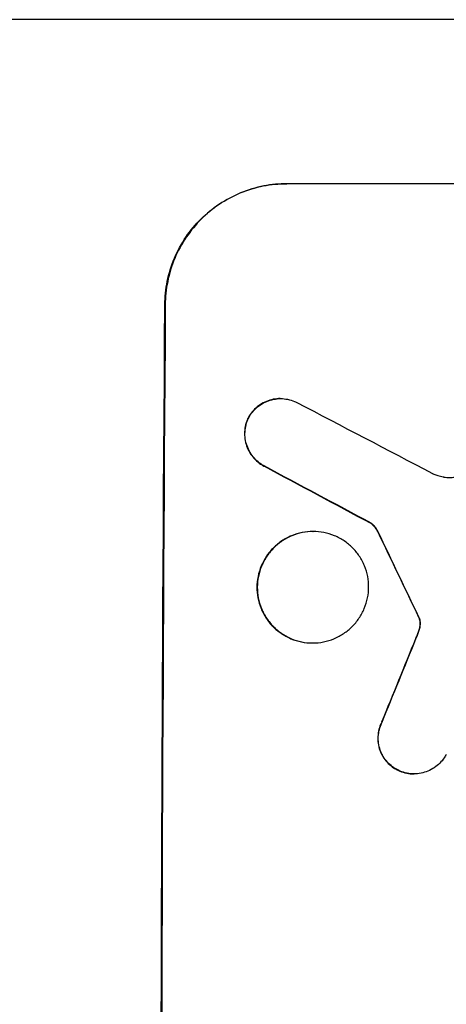
# Model space of a CAD drawing. Units: millimetres. Extents: x -4584 to 4446, y -4446 to 3013.
# Drawn here: x 2422 to 2475, y -320 to -198 of the extents above; entities that cross this region are included whole.
import ezdxf

# ---------------------------------------------------------------- set-up
doc = ezdxf.new("R2010")
doc.units = ezdxf.units.MM
doc.header["$LTSCALE"] = 20
doc.layers.add('2d', color=230, linetype='Continuous')

msp = doc.modelspace()

# ---------------------------------------------------------------- linework, layer by layer
at = {"layer": '2d'}
for p, q in [((2564.17, -197.54), (2220.07, -197.54)), ((2454.96, -217.89), (2455.02, -217.89)), ((2529.91, -217.89), (2455.02, -217.89)), ((2439.92, -232.89), (2439.87, -232.89)), ((2454.18, -244.54), (2454.24, -244.54)), ((2450.17, -246.99), (2450.23, -246.99)), ((2452.14, -252.9), (2452.2, -252.9)), ((2465.4, -259.99), (2465.45, -259.99)), ((2458.23, -261.02), (2458.28, -261.02)), ((2466.27, -261.06), (2466.32, -261.06)), ((2471.33, -271.65), (2471.38, -271.65)), ((2471.43, -271.89), (2471.49, -271.89)), ((2471.32, -273.39), (2471.37, -273.39)), ((2471.5, -272.62), (2471.55, -272.62)), ((2470.95, -274.33), (2471.01, -274.33)), ((2458.15, -274.84), (2458.21, -274.84)), ((2466.76, -284.68), (2466.81, -284.68)), ((2468.7, -290.6), (2468.75, -290.6)), ((2470.72, -291.08), (2470.78, -291.08))]:
    msp.add_line(p, q, dxfattribs=at)
at = {"layer": '2d', "extrusion": (0, 0, -1)}
for centre, major_axis, ratio, start_param, end_param in [((2496.91, -382.54), (0, 1100), 0.052336, 4.575914, 4.848864), ((2752.22, -382.54), (-2058.44, 1097.74), 0.011594, -1.437213, -1.430708), ((2582.23, -382.54), (-532.5, 1097.77), 0.042385, -1.449073, -1.439373), ((2484.82, -382.54), (441.07, 1097.82), 0.045077, -1.499655, -1.490192)]:
    msp.add_ellipse(centre, major_axis=major_axis, ratio=ratio, start_param=start_param, end_param=end_param, dxfattribs=at)
at = {"layer": '2d'}
for centre, major_axis, ratio, start_param, end_param in [((2496.91, -382.54), (0, 1099), 0.052336, 1.434197, 1.707396), ((2776.56, -382.54), (-2102.91, 1097.75), 0.011213, 1.423734, 1.431815), ((2752.22, -382.54), (-2060.31, 1098.74), 0.011594, 1.430816, 1.437315), ((2582.23, -382.54), (-532.99, 1098.77), 0.042385, 1.439474, 1.449165), ((2484.82, -382.54), (441.47, 1098.82), 0.045077, 1.490283, 1.499736)]:
    msp.add_ellipse(centre, major_axis=major_axis, ratio=ratio, start_param=start_param, end_param=end_param, dxfattribs=at)
for points, knots in [([(2439.87, -232.89), (2439.88, -231.95), (2439.98, -230.97), (2440.37, -229.03), (2440.67, -228.06), (2441.45, -226.21), (2441.93, -225.33), (2443.05, -223.68), (2443.68, -222.93), (2445.03, -221.6), (2445.78, -220.98), (2447.42, -219.88), (2448.31, -219.41), (2450.15, -218.65), (2451.12, -218.36), (2453.05, -217.98), (2454.02, -217.89), (2454.96, -217.89)], [-22.716961, -22.716961, -22.716961, -22.716961, -19.86175, -19.86175, -17.006539, -17.006539, -14.151328, -14.151328, -11.296117, -11.296117, -8.472088, -8.472088, -5.648058, -5.648058, -2.824029, -2.824029, 0, 0, 0, 0]), ([(2455.02, -217.89), (2454.07, -217.89), (2453.1, -217.98), (2451.16, -218.36), (2450.19, -218.65), (2448.34, -219.42), (2447.46, -219.89), (2445.81, -220.99), (2445.06, -221.62), (2443.72, -222.95), (2443.09, -223.7), (2441.98, -225.34), (2441.49, -226.23), (2440.72, -228.08), (2440.42, -229.04), (2440.03, -230.98), (2439.93, -231.95), (2439.92, -232.89)], [0, 0, 0, 0, 2.831689, 2.831689, 5.663379, 5.663379, 8.495068, 8.495068, 11.326758, 11.326758, 14.174365, 14.174365, 17.021973, 17.021973, 19.869581, 19.869581, 22.717189, 22.717189, 22.717189, 22.717189]), ([(2454.18, -244.54), (2453.9, -244.54), (2453.61, -244.57), (2453.03, -244.68), (2452.74, -244.77), (2452.19, -245), (2451.92, -245.14), (2451.43, -245.47), (2451.21, -245.66), (2450.8, -246.05), (2450.61, -246.28), (2450.35, -246.67), (2450.26, -246.83), (2450.17, -246.99)], [13.600359, 13.600359, 13.600359, 13.600359, 14.446907, 14.446907, 15.293456, 15.293456, 16.140004, 16.140004, 16.986552, 16.986552, 17.840233, 17.840233, 18.350051, 18.350051, 18.350051, 18.350051]), ([(2450.23, -246.99), (2450.31, -246.83), (2450.4, -246.67), (2450.67, -246.28), (2450.86, -246.05), (2451.26, -245.66), (2451.48, -245.47), (2451.98, -245.14), (2452.24, -245), (2452.79, -244.77), (2453.08, -244.68), (2453.66, -244.57), (2453.96, -244.54), (2454.52, -244.54), (2454.81, -244.57), (2455.39, -244.68), (2455.68, -244.77), (2456.05, -244.92), (2456.14, -244.97), (2456.24, -245.01)], [8.850734, 8.850734, 8.850734, 8.850734, 9.360564, 9.360564, 10.214257, 10.214257, 11.060805, 11.060805, 11.907353, 11.907353, 12.753901, 12.753901, 13.600448, 13.600448, 14.44871, 14.44871, 15.296971, 15.296971, 15.589388, 15.589388, 15.589388, 15.589388]), ([(2450.17, -246.99), (2450.15, -247.03), (2450.13, -247.08), (2449.99, -247.41), (2449.9, -247.7), (2449.79, -248.29), (2449.76, -248.58), (2449.75, -249.16), (2449.78, -249.45), (2449.89, -250.04), (2449.97, -250.33), (2450.2, -250.9), (2450.35, -251.17), (2450.68, -251.67), (2450.87, -251.89), (2451.27, -252.3), (2451.5, -252.49), (2451.87, -252.74), (2452.01, -252.82), (2452.14, -252.9)], [18.83414, 18.83414, 18.83414, 18.83414, 18.977404, 18.977404, 19.842143, 19.842143, 20.706883, 20.706883, 21.571393, 21.571393, 22.435903, 22.435903, 23.300414, 23.300414, 24.164924, 24.164924, 25.025734, 25.025734, 25.470581, 25.470581, 25.470581, 25.470581]), ([(2452.2, -252.9), (2452.06, -252.83), (2451.93, -252.75), (2451.55, -252.49), (2451.33, -252.3), (2450.92, -251.9), (2450.73, -251.67), (2450.4, -251.17), (2450.26, -250.9), (2450.03, -250.34), (2449.94, -250.04), (2449.83, -249.45), (2449.8, -249.16), (2449.81, -248.58), (2449.84, -248.29), (2449.96, -247.7), (2450.05, -247.4), (2450.18, -247.08), (2450.2, -247.03), (2450.23, -246.99)], [2.13734, 2.13734, 2.13734, 2.13734, 2.577555, 2.577555, 3.43674, 3.43674, 4.302886, 4.302886, 5.169033, 5.169033, 6.035179, 6.035179, 6.901326, 6.901326, 7.767818, 7.767818, 8.634311, 8.634311, 8.774326, 8.774326, 8.774326, 8.774326]), ([(2474.39, -254.24), (2474.42, -254.25), (2474.45, -254.26), (2474.71, -254.31), (2474.94, -254.33), (2475.16, -254.33), (2475.38, -254.33), (2475.6, -254.31), (2476, -254.23), (2476.17, -254.18), (2476.33, -254.13)], [-0.752218, -0.752218, -0.752218, -0.752218, -0.6616, -0.6616, 0, 0, 0, 0.660376, 0.660376, 1.151235, 1.151235, 1.151235, 1.151235]), ([(2465.4, -259.99), (2465.51, -260.08), (2465.62, -260.17), (2465.84, -260.39), (2465.95, -260.53), (2466.13, -260.8), (2466.2, -260.93), (2466.27, -261.06)], [10.148539, 10.148539, 10.148539, 10.148539, 10.559312, 10.559312, 11.089445, 11.089445, 11.503969, 11.503969, 11.503969, 11.503969]), ([(2466.32, -261.06), (2466.26, -260.93), (2466.19, -260.8), (2466, -260.53), (2465.89, -260.39), (2465.67, -260.17), (2465.56, -260.08), (2465.45, -259.99)], [5.402185, 5.402185, 5.402185, 5.402185, 5.816716, 5.816716, 6.346855, 6.346855, 6.757623, 6.757623, 6.757623, 6.757623]), ([(2458.23, -261.02), (2457.8, -261.02), (2457.35, -261.06), (2456.46, -261.24), (2456.01, -261.37), (2455.16, -261.72), (2454.75, -261.94), (2454, -262.45), (2453.65, -262.73), (2453.03, -263.34), (2452.74, -263.69), (2452.23, -264.45), (2452.01, -264.86), (2451.65, -265.71), (2451.52, -266.15), (2451.34, -267.05), (2451.29, -267.5), (2451.29, -268.36), (2451.33, -268.81), (2451.5, -269.7), (2451.63, -270.15), (2451.97, -271), (2452.19, -271.41), (2452.7, -272.17), (2452.98, -272.51), (2453.59, -273.13), (2453.94, -273.41), (2454.69, -273.92), (2455.09, -274.14), (2455.94, -274.49), (2456.38, -274.62), (2457.27, -274.8), (2457.72, -274.84), (2458.15, -274.84)], [20.879786, 20.879786, 20.879786, 20.879786, 22.180865, 22.180865, 23.481943, 23.481943, 24.783021, 24.783021, 26.084099, 26.084099, 27.393365, 27.393365, 28.702631, 28.702631, 30.011897, 30.011897, 31.321162, 31.321162, 32.629754, 32.629754, 33.938345, 33.938345, 35.246937, 35.246937, 36.555528, 36.555528, 37.856538, 37.856538, 39.157549, 39.157549, 40.458559, 40.458559, 41.75957, 41.75957, 41.75957, 41.75957]), ([(2458.21, -274.84), (2457.77, -274.84), (2457.32, -274.8), (2456.43, -274.62), (2455.99, -274.49), (2455.14, -274.14), (2454.74, -273.92), (2453.99, -273.41), (2453.64, -273.12), (2453.03, -272.51), (2452.75, -272.16), (2452.24, -271.41), (2452.03, -271), (2451.68, -270.15), (2451.55, -269.7), (2451.38, -268.81), (2451.34, -268.36), (2451.34, -267.5), (2451.39, -267.05), (2451.57, -266.16), (2451.7, -265.71), (2452.06, -264.86), (2452.28, -264.45), (2452.79, -263.7), (2453.08, -263.35), (2453.7, -262.74), (2454.05, -262.45), (2454.8, -261.94), (2455.21, -261.72), (2456.06, -261.37), (2456.51, -261.24), (2457.4, -261.06), (2457.85, -261.02), (2458.71, -261.02), (2459.16, -261.06), (2460.05, -261.24), (2460.49, -261.37), (2461.34, -261.72), (2461.75, -261.94), (2462.5, -262.45), (2462.84, -262.73), (2463.45, -263.34), (2463.74, -263.69), (2464.24, -264.45), (2464.46, -264.86), (2464.81, -265.71), (2464.94, -266.15), (2465.11, -267.05), (2465.15, -267.5), (2465.14, -268.36), (2465.1, -268.81), (2464.92, -269.7), (2464.78, -270.15), (2464.42, -271), (2464.2, -271.41), (2463.69, -272.17), (2463.4, -272.51), (2462.78, -273.13), (2462.44, -273.41), (2461.68, -273.92), (2461.27, -274.14), (2460.42, -274.49), (2459.98, -274.62), (2459.09, -274.8), (2458.64, -274.84), (2458.21, -274.84)], [0, 0, 0, 0, 1.302767, 1.302767, 2.605533, 2.605533, 3.9083, 3.9083, 5.211067, 5.211067, 6.517915, 6.517915, 7.824763, 7.824763, 9.131611, 9.131611, 10.438459, 10.438459, 11.745754, 11.745754, 13.05305, 13.05305, 14.360346, 14.360346, 15.667642, 15.667642, 16.970704, 16.970704, 18.273767, 18.273767, 19.576829, 19.576829, 20.879892, 20.879892, 22.180969, 22.180969, 23.482047, 23.482047, 24.783125, 24.783125, 26.084202, 26.084202, 27.393482, 27.393482, 28.702762, 28.702762, 30.012043, 30.012043, 31.321323, 31.321323, 32.629927, 32.629927, 33.938532, 33.938532, 35.247137, 35.247137, 36.555741, 36.555741, 37.856751, 37.856751, 39.157761, 39.157761, 40.45877, 40.45877, 41.75978, 41.75978, 41.75978, 41.75978]), ([(2471.33, -271.65), (2471.36, -271.7), (2471.38, -271.74), (2471.41, -271.82), (2471.42, -271.86), (2471.43, -271.89)], [4.6719747, 4.6719747, 4.6719747, 4.6719747, 4.8178878, 4.8178878, 4.916916, 4.916916, 4.916916, 4.916916]), ([(2471.49, -271.89), (2471.48, -271.86), (2471.47, -271.82), (2471.43, -271.74), (2471.41, -271.7), (2471.38, -271.65)], [2.0926821, 2.0926821, 2.0926821, 2.0926821, 2.1917116, 2.1917116, 2.3376252, 2.3376252, 2.3376252, 2.3376252]), ([(2471.43, -271.89), (2471.45, -271.95), (2471.47, -272.02), (2471.5, -272.19), (2471.51, -272.31), (2471.51, -272.49), (2471.51, -272.56), (2471.5, -272.62)], [7.560409, 7.560409, 7.560409, 7.560409, 7.7459301, 7.7459301, 8.0837077, 8.0837077, 8.2830923, 8.2830923, 8.2830923, 8.2830923]), ([(2471.55, -272.62), (2471.56, -272.56), (2471.57, -272.49), (2471.57, -272.31), (2471.56, -272.19), (2471.52, -272.02), (2471.51, -271.95), (2471.49, -271.89)], [2.4950685, 2.4950685, 2.4950685, 2.4950685, 2.6944548, 2.6944548, 3.0322357, 3.0322357, 3.2177581, 3.2177581, 3.2177581, 3.2177581]), ([(2471.32, -273.39), (2471.26, -273.53), (2471.21, -273.67), (2471.09, -273.99), (2471.02, -274.16), (2470.95, -274.33)], [18.3714726, 18.3714726, 18.3714726, 18.3714726, 18.8001206, 18.8001206, 19.3312164, 19.3312164, 19.3312164, 19.3312164]), ([(2471.5, -272.62), (2471.49, -272.71), (2471.48, -272.8), (2471.43, -273.05), (2471.38, -273.22), (2471.32, -273.39)], [15.1157822, 15.1157822, 15.1157822, 15.1157822, 15.3682275, 15.3682275, 15.8663992, 15.8663992, 15.8663992, 15.8663992]), ([(2471.37, -273.39), (2471.43, -273.22), (2471.48, -273.05), (2471.53, -272.8), (2471.54, -272.71), (2471.55, -272.62)], [3.8024315, 3.8024315, 3.8024315, 3.8024315, 4.300607, 4.300607, 4.5530548, 4.5530548, 4.5530548, 4.5530548]), ([(2466.76, -284.68), (2466.71, -284.77), (2466.67, -284.86), (2466.52, -285.22), (2466.43, -285.51), (2466.32, -286.08), (2466.29, -286.37), (2466.28, -286.92), (2466.31, -287.21), (2466.42, -287.78), (2466.5, -288.07), (2466.73, -288.61), (2466.87, -288.87), (2467.19, -289.36), (2467.37, -289.58), (2467.76, -289.97), (2467.98, -290.16), (2468.38, -290.42), (2468.53, -290.52), (2468.7, -290.6)], [18.095922, 18.095922, 18.095922, 18.095922, 18.380393, 18.380393, 19.216938, 19.216938, 20.053484, 20.053484, 20.889877, 20.889877, 21.72627, 21.72627, 22.562662, 22.562662, 23.399055, 23.399055, 24.233617, 24.233617, 24.759384, 24.759384, 24.759384, 24.759384]), ([(2468.75, -290.6), (2468.59, -290.52), (2468.43, -290.42), (2468.04, -290.16), (2467.82, -289.97), (2467.43, -289.58), (2467.24, -289.36), (2466.92, -288.88), (2466.78, -288.61), (2466.56, -288.07), (2466.47, -287.78), (2466.36, -287.21), (2466.34, -286.92), (2466.34, -286.37), (2466.37, -286.08), (2466.48, -285.51), (2466.57, -285.22), (2466.72, -284.86), (2466.76, -284.77), (2466.81, -284.68)], [1.977804, 1.977804, 1.977804, 1.977804, 2.501294, 2.501294, 3.335059, 3.335059, 4.172254, 4.172254, 5.00945, 5.00945, 5.846645, 5.846645, 6.683841, 6.683841, 7.521267, 7.521267, 8.358694, 8.358694, 8.641542, 8.641542, 8.641542, 8.641542]), ([(2474.77, -288.66), (2474.7, -288.81), (2474.61, -288.95), (2474.35, -289.34), (2474.16, -289.56), (2473.76, -289.96), (2473.54, -290.15), (2473.04, -290.48), (2472.78, -290.62), (2472.22, -290.85), (2471.93, -290.94), (2471.35, -291.05), (2471.06, -291.08), (2470.78, -291.08), (2470.49, -291.08), (2470.2, -291.05), (2469.62, -290.94), (2469.33, -290.85), (2468.95, -290.7), (2468.85, -290.65), (2468.75, -290.6)], [-4.722654, -4.722654, -4.722654, -4.722654, -4.247569, -4.247569, -3.39656, -3.39656, -2.54742, -2.54742, -1.69828, -1.69828, -0.84914, -0.84914, 0, 0, 0, 0.848327, 0.848327, 1.696655, 1.696655, 2.012349, 2.012349, 2.012349, 2.012349]), ([(2468.7, -290.6), (2468.8, -290.65), (2468.9, -290.7), (2469.28, -290.85), (2469.57, -290.94), (2470.15, -291.05), (2470.44, -291.08), (2470.72, -291.08)], [-2.012466, -2.012466, -2.012466, -2.012466, -1.698278, -1.698278, -0.849139, -0.849139, 0, 0, 0, 0])]:
    msp.add_open_spline(points, degree=3, knots=knots, dxfattribs=at)
for points in [[(2473.04, -253.82), (2473.48, -254), (2473.93, -254.14), (2474.39, -254.24)], [(2471.01, -274.33), (2471.13, -274.02), (2471.25, -273.7), (2471.37, -273.39)]]:
    msp.add_open_spline(points, degree=3, dxfattribs=at)

doc.saveas('drawing.dxf')
